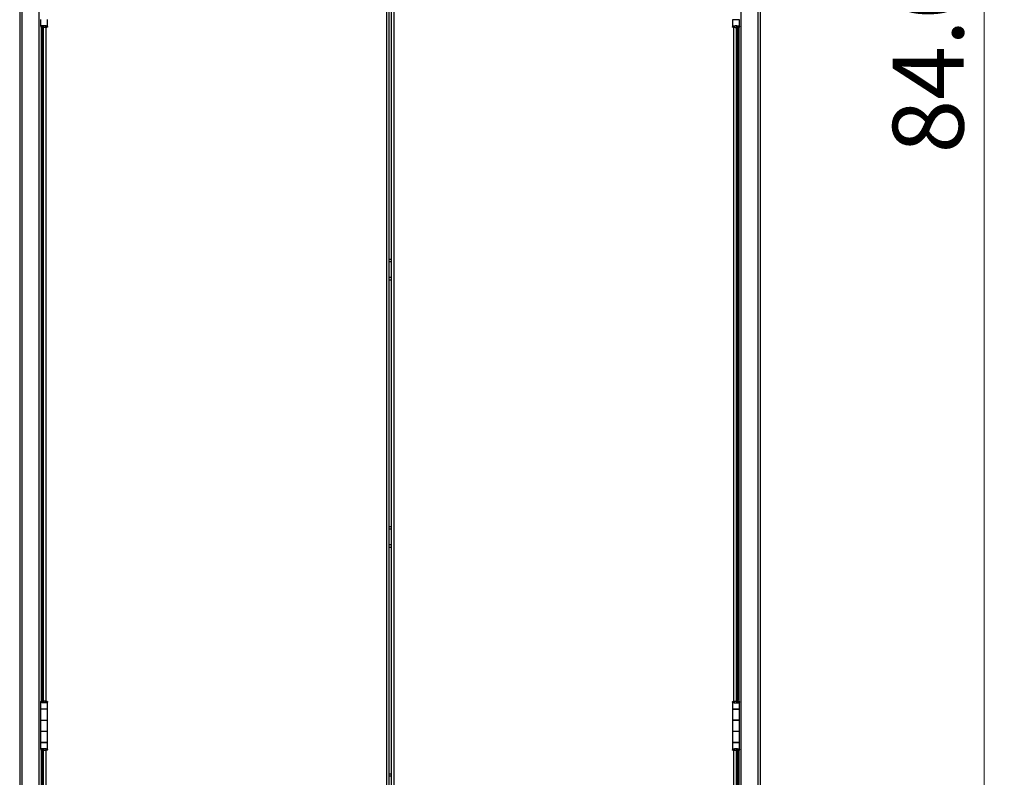
# Model space of a CAD drawing. Units: inches. Extents: x 0.5 to 10.5, y 0.5 to 8.
# Drawn here: x 1.8 to 3.7, y 3 to 4.5 of the extents above; entities that cross this region are included whole.
import ezdxf

# ---------------------------------------------------------------- set-up
doc = ezdxf.new("R2010")
doc.units = ezdxf.units.IN
doc.header["$MEASUREMENT"] = 0
doc.styles.add('SLDTEXTSTYLE0', font='TXT', dxfattribs={"width": 0.75})
doc.dimstyles.new('SLDDIMSTYLE0', dxfattribs={"dimtxt": 0.137795, "dimasz": 0.13, "dimexe": 0, "dimexo": 0.0625, "dimgap": 0.034449, "dimtad": 1, "dimlfac": 25, "dimrnd": 1e-09, "dimzin": 4, "dimdsep": 46, "dimtxsty": 'SLDTEXTSTYLE0', "dimsah": 1, "dimcen": 0.09, "dimadec": 0, "dimazin": 1, "dimtfac": 1, "dimtofl": 0, "dimtmove": 0, "dimatfit": 3, "dimfxl": 1, "dimfrac": 2, "dimtolj": 1, "dimtzin": 12, "dimarcsym": 0})

# ---------------------------------------------------------------- blocks, each defined once
blk = doc.blocks.new('_D_1')
at = {"color": 7, "linetype": 'Continuous', "lineweight": 0, "transparency": 16777216}
for p, q in [((3.2269, 6.151), (3.7048, 6.151)), ((3.6654, 2.791), (3.6654, 6.151)), ((3.2372, 2.791), (3.7048, 2.791))]:
    blk.add_line(p, q, dxfattribs=at)
at = {"color": 7, "linetype": 'Continuous', "lineweight": 18, "transparency": 16777216}
for points in [[(3.6654, 6.151), (3.6454, 6.021), (3.6854, 6.021)], [(3.6654, 2.791), (3.6854, 2.921), (3.6454, 2.921)]]:
    blk.add_solid(points, dxfattribs=at)
at = {"color": 7, "linetype": 'Continuous', "lineweight": 18, "transparency": 16777216, "insert": (3.4878, 4.2419), "char_height": 0.1378, "attachment_point": 1, "rotation": 90, "style": 'SLDTEXTSTYLE0'}
blk.add_mtext('84.00', dxfattribs=at)

msp = doc.modelspace()

# ---------------------------------------------------------------- linework, layer by layer
at = {"color": 7, "linetype": 'Continuous', "lineweight": 25}
for p, q in [((1.7901, 6.14907), (1.7901, 2.99099)), ((1.79442, 6.14907), (1.79442, 2.99099)), ((1.82746, 6.14907), (1.82746, 2.99099)), ((3.19274, 6.14907), (3.19274, 2.99099)), ((3.22578, 6.14907), (3.22578, 2.99099)), ((3.2301, 6.14907), (3.2301, 2.99099)), ((2.50316, 6.07357), (2.50316, 2.99601)), ((2.50818, 6.07859), (2.50818, 2.99099)), ((2.51242, 6.07859), (2.51242, 2.99099)), ((2.51744, 6.07357), (2.51744, 2.99601)), ((1.83088, 4.50235), (1.83088, 4.48851)), ((1.84436, 4.48821), (1.84436, 4.50235)), ((3.17624, 4.50203), (3.17624, 4.48789)), ((3.18972, 4.50203), (3.17624, 4.50203)), ((3.17712, 4.50235), (3.17712, 4.50203)), ((3.1776, 4.50203), (3.1776, 4.50235)), ((3.1806, 4.50203), (3.1806, 4.50235)), ((3.1826, 4.50203), (3.1826, 4.50235)), ((3.18402, 4.50203), (3.18402, 4.50235)), ((3.18536, 4.50203), (3.18536, 4.50235)), ((3.18536, 4.50235), (3.18536, 4.50203)), ((3.18836, 4.50235), (3.18836, 4.50203)), ((3.18842, 4.50235), (3.18842, 4.50203)), ((3.18972, 4.48819), (3.18972, 4.50203)), ((1.83099, 4.48817), (1.83394, 4.48817)), ((1.83099, 4.48817), (1.83222, 4.48526)), ((1.83178, 4.4863), (1.83178, 3.17746)), ((1.83222, 4.48526), (1.83518, 4.48526)), ((1.83225, 4.48495), (1.83222, 4.48526)), ((1.83225, 4.48495), (1.83525, 4.48495)), ((1.83482, 4.48993), (1.83258, 4.48993)), ((1.83394, 4.48817), (1.83394, 4.4887)), ((1.83394, 4.48817), (1.83518, 4.48526)), ((1.83418, 4.48495), (1.83418, 3.1788)), ((1.83518, 4.48526), (1.83518, 4.4901)), ((1.83525, 4.48495), (1.83518, 4.48526)), ((1.83525, 4.49013), (1.83525, 4.48495)), ((1.83611, 4.4868), (1.83611, 4.49052)), ((1.83678, 4.4868), (1.83611, 4.4868)), ((1.83658, 3.17695), (1.83658, 4.4868)), ((1.83678, 4.4868), (1.83678, 4.49067)), ((1.83762, 4.4908), (1.83762, 4.4908)), ((1.84136, 4.48821), (1.84436, 4.48821)), ((1.8416, 3.17668), (1.8416, 4.48707)), ((3.17924, 4.48789), (3.17624, 4.48789)), ((3.179, 3.17636), (3.179, 4.48676)), ((3.18382, 4.49037), (3.18382, 4.48648)), ((3.18382, 4.48648), (3.18449, 4.48648)), ((3.18402, 3.17664), (3.18402, 4.48649)), ((3.18449, 4.49022), (3.18449, 4.48648)), ((3.18536, 4.48463), (3.18536, 4.48986)), ((3.18542, 4.48494), (3.18536, 4.48463)), ((3.18836, 4.48463), (3.18536, 4.48463)), ((3.18542, 4.48982), (3.18542, 4.48494)), ((3.18542, 4.48494), (3.18666, 4.48785)), ((3.18838, 4.48494), (3.18542, 4.48494)), ((3.18584, 4.48956), (3.18813, 4.48956)), ((3.18602, 4.48463), (3.18602, 3.17848)), ((3.18666, 4.48829), (3.18666, 4.48785)), ((3.18666, 4.48785), (3.18962, 4.48785)), ((3.18838, 4.48494), (3.18836, 4.48463)), ((3.18838, 4.48494), (3.18962, 4.48785)), ((3.18842, 4.48504), (3.18842, 3.17808)), ((2.50818, 4.03632), (2.51242, 4.03632)), ((2.50818, 4.0316), (2.51242, 4.0316)), ((2.50818, 4.00104), (2.51242, 4.00104)), ((2.50818, 3.99632), (2.51242, 3.99632)), ((2.50818, 3.51632), (2.51242, 3.51632)), ((2.50818, 3.5116), (2.51242, 3.5116)), ((2.50818, 3.48104), (2.51242, 3.48104)), ((2.50818, 3.47632), (2.51242, 3.47632)), ((1.83222, 3.1785), (1.83099, 3.17559)), ((1.83222, 3.1785), (1.83225, 3.1788)), ((1.83222, 3.1785), (1.83518, 3.1785)), ((1.83225, 3.1788), (1.83525, 3.1788)), ((1.83518, 3.1785), (1.83394, 3.17559)), ((1.83518, 3.1785), (1.83525, 3.1788)), ((1.83518, 3.17362), (1.83518, 3.1785)), ((1.83525, 3.1788), (1.83525, 3.17358)), ((3.18536, 3.1733), (3.18536, 3.17848)), ((3.18536, 3.17848), (3.18542, 3.17818)), ((3.18836, 3.17848), (3.18536, 3.17848)), ((3.18836, 3.17848), (3.18838, 3.17818)), ((1.83088, 3.17525), (1.83088, 3.1614)), ((1.83088, 3.1614), (1.84436, 3.1614)), ((1.83088, 3.16108), (1.83088, 3.13968)), ((1.84436, 3.16108), (1.83088, 3.16108)), ((1.83394, 3.17559), (1.83099, 3.17559)), ((1.83178, 3.1614), (1.83178, 3.16108)), ((1.83225, 3.16108), (1.83225, 3.1614)), ((1.83476, 3.17388), (1.83247, 3.17388)), ((1.83394, 3.17515), (1.83394, 3.17559)), ((1.83525, 3.1614), (1.83525, 3.16108)), ((1.83525, 3.16108), (1.83525, 3.1614)), ((1.83611, 3.17322), (1.83611, 3.17695)), ((1.83678, 3.17695), (1.83611, 3.17695)), ((1.83658, 3.16108), (1.83658, 3.1614)), ((1.83678, 3.17307), (1.83678, 3.17695)), ((1.838, 3.1614), (1.838, 3.16108)), ((1.84, 3.1614), (1.84, 3.16108)), ((1.84136, 3.17555), (1.84436, 3.17555)), ((1.843, 3.1614), (1.843, 3.16108)), ((1.84348, 3.1614), (1.84348, 3.16108)), ((1.84436, 3.1614), (1.84436, 3.17555)), ((1.84436, 3.13968), (1.84436, 3.16108)), ((3.17624, 3.17523), (3.17624, 3.16108)), ((3.17924, 3.17523), (3.17624, 3.17523)), ((3.17624, 3.16108), (3.18972, 3.16108)), ((3.17624, 3.16104), (3.17624, 3.13964)), ((3.18972, 3.16104), (3.17624, 3.16104)), ((3.17712, 3.16108), (3.17712, 3.16104)), ((3.1776, 3.16108), (3.1776, 3.16104)), ((3.1806, 3.16108), (3.1806, 3.16104)), ((3.1826, 3.16108), (3.1826, 3.16104)), ((3.18298, 3.17264), (3.18298, 3.17264)), ((3.18382, 3.17663), (3.18382, 3.17277)), ((3.18382, 3.17663), (3.18449, 3.17663)), ((3.18402, 3.16104), (3.18402, 3.16108)), ((3.18449, 3.17663), (3.18449, 3.17292)), ((3.18536, 3.16104), (3.18536, 3.16108)), ((3.18536, 3.16108), (3.18536, 3.16104)), ((3.18666, 3.17527), (3.18542, 3.17818)), ((3.18838, 3.17818), (3.18542, 3.17818)), ((3.18542, 3.17818), (3.18542, 3.17334)), ((3.18578, 3.17351), (3.18803, 3.17351)), ((3.18962, 3.17527), (3.18666, 3.17527)), ((3.18666, 3.17527), (3.18666, 3.17474)), ((3.18836, 3.16108), (3.18836, 3.16104)), ((3.18962, 3.17527), (3.18838, 3.17818)), ((3.18842, 3.16108), (3.18842, 3.16104)), ((3.18972, 3.16108), (3.18972, 3.17493)), ((3.18972, 3.13964), (3.18972, 3.16104)), ((1.83088, 3.13968), (1.83088, 3.11792)), ((1.83088, 3.13968), (1.84436, 3.13968)), ((1.84436, 3.11792), (1.84436, 3.13968)), ((3.17624, 3.13964), (3.18972, 3.13964)), ((3.17624, 3.13936), (3.17624, 3.1176)), ((3.18972, 3.13936), (3.17624, 3.13936)), ((3.17712, 3.13964), (3.17712, 3.13936)), ((3.1776, 3.13936), (3.1776, 3.13964)), ((3.1806, 3.13936), (3.1806, 3.13964)), ((3.1826, 3.13964), (3.1826, 3.13936)), ((3.18402, 3.13936), (3.18402, 3.13964)), ((3.18536, 3.13936), (3.18536, 3.13964)), ((3.18536, 3.13964), (3.18536, 3.13936)), ((3.18836, 3.13964), (3.18836, 3.13936)), ((3.18842, 3.13964), (3.18842, 3.13936)), ((3.18972, 3.1176), (3.18972, 3.13936)), ((1.83088, 3.11792), (1.84436, 3.11792)), ((1.83088, 3.11764), (1.83088, 3.09624)), ((1.84436, 3.11764), (1.83088, 3.11764)), ((1.83178, 3.11792), (1.83178, 3.11764)), ((1.83225, 3.11764), (1.83225, 3.11792)), ((1.83525, 3.11792), (1.83525, 3.11764)), ((1.83525, 3.11764), (1.83525, 3.11792)), ((1.83658, 3.11764), (1.83658, 3.11792)), ((1.838, 3.11792), (1.838, 3.11764)), ((1.84, 3.11792), (1.84, 3.11764)), ((1.843, 3.11792), (1.843, 3.11764)), ((1.84348, 3.11792), (1.84348, 3.11764)), ((1.84436, 3.09624), (1.84436, 3.11764)), ((3.17624, 3.1176), (3.17624, 3.0962)), ((3.18972, 3.1176), (3.17624, 3.1176)), ((3.18972, 3.0962), (3.18972, 3.1176)), ((1.83088, 3.09624), (1.84436, 3.09624)), ((1.83088, 3.0962), (1.83088, 3.08236)), ((1.84436, 3.0962), (1.83088, 3.0962)), ((1.83178, 3.09624), (1.83178, 3.0962)), ((1.83225, 3.0962), (1.83225, 3.09624)), ((1.83482, 3.08378), (1.83258, 3.08378)), ((1.83518, 3.07911), (1.83518, 3.08395)), ((1.83525, 3.09624), (1.83525, 3.0962)), ((1.83525, 3.0962), (1.83525, 3.09624)), ((1.83525, 3.08398), (1.83525, 3.0788)), ((1.83611, 3.08065), (1.83611, 3.08437)), ((1.83658, 3.0962), (1.83658, 3.09624)), ((1.83678, 3.08065), (1.83678, 3.08452)), ((1.83762, 3.08465), (1.83762, 3.08465)), ((1.838, 3.09624), (1.838, 3.0962)), ((1.84, 3.0962), (1.84, 3.09624)), ((1.843, 3.0962), (1.843, 3.09624)), ((1.84348, 3.09624), (1.84348, 3.0962)), ((1.84436, 3.08206), (1.84436, 3.0962)), ((3.17624, 3.0962), (3.18972, 3.0962)), ((3.17624, 3.09588), (3.17624, 3.08174)), ((3.18972, 3.09588), (3.17624, 3.09588)), ((3.17712, 3.0962), (3.17712, 3.09588)), ((3.1776, 3.09588), (3.1776, 3.0962)), ((3.1806, 3.09588), (3.1806, 3.0962)), ((3.1826, 3.0962), (3.1826, 3.09588)), ((3.18382, 3.08422), (3.18382, 3.08033)), ((3.18402, 3.09588), (3.18402, 3.0962)), ((3.18449, 3.08407), (3.18449, 3.08033)), ((3.18536, 3.09588), (3.18536, 3.0962)), ((3.18536, 3.0962), (3.18536, 3.09588)), ((3.18536, 3.07848), (3.18536, 3.08371)), ((3.18542, 3.08367), (3.18542, 3.07879)), ((3.18584, 3.08341), (3.18813, 3.08341)), ((3.18836, 3.0962), (3.18836, 3.09588)), ((3.18842, 3.0962), (3.18842, 3.09588)), ((3.18972, 3.08204), (3.18972, 3.09588)), ((1.83099, 3.08202), (1.83394, 3.08202)), ((1.83099, 3.08202), (1.83222, 3.07911)), ((1.83178, 3.08015), (1.83178, 2.99099)), ((1.83222, 3.07911), (1.83518, 3.07911)), ((1.83225, 3.0788), (1.83222, 3.07911)), ((1.83225, 3.0788), (1.83525, 3.0788)), ((1.83394, 3.08202), (1.83394, 3.08255)), ((1.83394, 3.08202), (1.83518, 3.07911)), ((1.83418, 3.0788), (1.83418, 2.99099)), ((1.83525, 3.0788), (1.83518, 3.07911)), ((1.83678, 3.08065), (1.83611, 3.08065)), ((1.83658, 2.99099), (1.83658, 3.08065)), ((1.84136, 3.08206), (1.84436, 3.08206)), ((1.8416, 2.99601), (1.8416, 3.08092)), ((3.17924, 3.08174), (3.17624, 3.08174)), ((3.179, 2.99601), (3.179, 3.08061)), ((3.18382, 3.08033), (3.18449, 3.08033)), ((3.18402, 2.99099), (3.18402, 3.08034)), ((3.18542, 3.07879), (3.18536, 3.07848)), ((3.18836, 3.07848), (3.18536, 3.07848)), ((3.18542, 3.07879), (3.18666, 3.0817)), ((3.18838, 3.07879), (3.18542, 3.07879)), ((3.18602, 3.07848), (3.18602, 2.99099)), ((3.18666, 3.08214), (3.18666, 3.0817)), ((3.18666, 3.0817), (3.18962, 3.0817)), ((3.18838, 3.07879), (3.18836, 3.07848)), ((3.18838, 3.07879), (3.18962, 3.0817)), ((3.18842, 3.07889), (3.18842, 2.99099)), ((2.50818, 3.03539), (2.51242, 3.03539)), ((2.50818, 3.03107), (2.51242, 3.03107))]:
    msp.add_line(p, q, dxfattribs=at)
for points, knots in [([(1.83099, 4.48851), (1.83097, 4.48862), (1.83091, 4.48897), (1.83156, 4.48944), (1.83231, 4.4898), (1.83258, 4.48993)], [0, 0, 0, 0, 0.243886, 0.728592, 1, 1, 1, 1]), ([(1.83258, 4.48993), (1.83313, 4.49011), (1.83425, 4.49047), (1.83611, 4.49073), (1.83725, 4.49078), (1.83762, 4.4908)], [0, 0, 0, 0, 0.40474928, 0.80694751, 1, 1, 1, 1]), ([(1.83395, 4.48851), (1.83394, 4.48864), (1.83391, 4.48901), (1.8343, 4.48948), (1.83471, 4.48983), (1.83482, 4.48993)], [0, 0, 0, 0, 0.26902927, 0.79462914, 1, 1, 1, 1]), ([(1.83482, 4.48993), (1.83518, 4.49013), (1.83585, 4.49051), (1.83693, 4.49075), (1.8375, 4.49079), (1.83762, 4.4908)], [0, 0, 0, 0, 0.4750588, 0.8849522, 1, 1, 1, 1]), ([(1.84436, 4.48821), (1.84429, 4.48805), (1.84413, 4.48773), (1.84292, 4.48728), (1.84116, 4.48694), (1.839, 4.48681), (1.83725, 4.48679), (1.83631, 4.4868), (1.83611, 4.4868)], [0, 0, 0, 0, 0.193669, 0.3872006, 0.579146, 0.764662, 0.9482424, 1, 1, 1, 1]), ([(1.84136, 4.48821), (1.84131, 4.48802), (1.8412, 4.48768), (1.84041, 4.4872), (1.83934, 4.4869), (1.83806, 4.48679), (1.83722, 4.4868), (1.83678, 4.4868)], [0, 0, 0, 0, 0.2270282, 0.4334284, 0.6334454, 0.8113172, 1, 1, 1, 1]), ([(1.83762, 4.4908), (1.83836, 4.49076), (1.83982, 4.49068), (1.84177, 4.49031), (1.84328, 4.48969), (1.8442, 4.48895), (1.84431, 4.48844), (1.84436, 4.48821)], [0, 0, 0, 0, 0.20024, 0.4006439, 0.6041074, 0.816688, 1, 1, 1, 1]), ([(1.83762, 4.4908), (1.83801, 4.49077), (1.83877, 4.49069), (1.83979, 4.49036), (1.84068, 4.48978), (1.84126, 4.48902), (1.84133, 4.48846), (1.84136, 4.48821)], [0, 0, 0, 0, 0.1765989, 0.3529855, 0.5367991, 0.7937986, 1, 1, 1, 1]), ([(3.17624, 4.48789), (3.17632, 4.48819), (3.17649, 4.48879), (3.1778, 4.48957), (3.17969, 4.49021), (3.18192, 4.49049), (3.18415, 4.49046), (3.18619, 4.4902), (3.18747, 4.48985), (3.18803, 4.4896), (3.18813, 4.48956)], [0, 0, 0, 0, 0.15252115, 0.30439398, 0.45160153, 0.59015846, 0.7159621, 0.84210243, 0.97142718, 1, 1, 1, 1]), ([(3.18449, 4.48648), (3.18374, 4.48648), (3.18224, 4.48647), (3.18003, 4.48658), (3.17818, 4.48683), (3.17684, 4.48725), (3.17629, 4.48761), (3.17625, 4.48783), (3.17624, 4.48789)], [0, 0, 0, 0, 0.1846649, 0.3692437, 0.5531634, 0.7364048, 0.9268792, 1, 1, 1, 1]), ([(3.17924, 4.48789), (3.17928, 4.48817), (3.17937, 4.4888), (3.18011, 4.48959), (3.18111, 4.49016), (3.18197, 4.49042), (3.18246, 4.49043), (3.1826, 4.49043)], [0, 0, 0, 0, 0.2528342, 0.5455613, 0.7579019, 0.9311694, 1, 1, 1, 1]), ([(3.18382, 4.48648), (3.18341, 4.48648), (3.18259, 4.48647), (3.18139, 4.48657), (3.18038, 4.48681), (3.17964, 4.48721), (3.17928, 4.48757), (3.17925, 4.48781), (3.17924, 4.48789)], [0, 0, 0, 0, 0.1778437, 0.3557448, 0.5320448, 0.7065235, 0.901796, 1, 1, 1, 1]), ([(3.18342, 4.49043), (3.1837, 4.4904), (3.18434, 4.49032), (3.18519, 4.49001), (3.18563, 4.48971), (3.18584, 4.48956)], [0, 0, 0, 0, 0.28941065, 0.6577898, 1, 1, 1, 1]), ([(3.18584, 4.48956), (3.1861, 4.48932), (3.18662, 4.48883), (3.18677, 4.48826), (3.18668, 4.48793), (3.18666, 4.48785)], [0, 0, 0, 0, 0.4218905, 0.8571325, 1, 1, 1, 1]), ([(3.18813, 4.48956), (3.18858, 4.48933), (3.18947, 4.48887), (3.1898, 4.4883), (3.18966, 4.48796), (3.18962, 4.48785)], [0, 0, 0, 0, 0.4012899, 0.80264848, 1, 1, 1, 1]), ([(1.83247, 3.17388), (1.83203, 3.17411), (1.83114, 3.17457), (1.8308, 3.17514), (1.83094, 3.17548), (1.83099, 3.17559)], [0, 0, 0, 0, 0.4012899, 0.8026485, 1, 1, 1, 1]), ([(1.84436, 3.17555), (1.84428, 3.17525), (1.84411, 3.17465), (1.8428, 3.17386), (1.84092, 3.17323), (1.83868, 3.17295), (1.83645, 3.17298), (1.83441, 3.17324), (1.83314, 3.17359), (1.83257, 3.17384), (1.83247, 3.17388)], [0, 0, 0, 0, 0.1525211, 0.304394, 0.4516015, 0.5901585, 0.7159621, 0.8421024, 0.9714272, 1, 1, 1, 1]), ([(1.83476, 3.17388), (1.83451, 3.17412), (1.83398, 3.17461), (1.83384, 3.17518), (1.83392, 3.17551), (1.83394, 3.17559)], [0, 0, 0, 0, 0.4218905, 0.8571325, 1, 1, 1, 1]), ([(1.83719, 3.17301), (1.8369, 3.17304), (1.83626, 3.17311), (1.83542, 3.17342), (1.83498, 3.17373), (1.83476, 3.17388)], [0, 0, 0, 0, 0.2894106, 0.6577898, 1, 1, 1, 1]), ([(1.83611, 3.17695), (1.83686, 3.17696), (1.83836, 3.17697), (1.84057, 3.17686), (1.84243, 3.1766), (1.84376, 3.17618), (1.84431, 3.17583), (1.84435, 3.17561), (1.84436, 3.17555)], [0, 0, 0, 0, 0.1846649, 0.3692437, 0.5531634, 0.7364048, 0.9268792, 1, 1, 1, 1]), ([(1.83678, 3.17695), (1.83719, 3.17696), (1.83801, 3.17697), (1.83922, 3.17687), (1.84022, 3.17663), (1.84096, 3.17623), (1.84132, 3.17587), (1.84135, 3.17563), (1.84136, 3.17555)], [0, 0, 0, 0, 0.1778437, 0.3557448, 0.5320448, 0.7065235, 0.901796, 1, 1, 1, 1]), ([(1.84136, 3.17555), (1.84132, 3.17526), (1.84123, 3.17464), (1.84049, 3.17385), (1.83949, 3.17327), (1.83859, 3.17301), (1.83805, 3.173), (1.83786, 3.173)], [0, 0, 0, 0, 0.2472228, 0.5334532, 0.7410811, 0.9105032, 1, 1, 1, 1]), ([(3.17624, 3.17523), (3.17632, 3.17539), (3.17647, 3.17571), (3.17768, 3.17615), (3.17944, 3.17649), (3.18161, 3.17663), (3.18335, 3.17665), (3.18429, 3.17664), (3.18449, 3.17663)], [0, 0, 0, 0, 0.193669, 0.3872006, 0.579146, 0.764662, 0.9482424, 1, 1, 1, 1]), ([(3.18298, 3.17264), (3.18225, 3.17267), (3.18078, 3.17275), (3.17883, 3.17313), (3.17733, 3.17375), (3.1764, 3.17449), (3.17629, 3.175), (3.17624, 3.17523)], [0, 0, 0, 0, 0.20024, 0.4006439, 0.6041074, 0.816688, 1, 1, 1, 1]), ([(3.17924, 3.17523), (3.1793, 3.17541), (3.1794, 3.17576), (3.1802, 3.17624), (3.18127, 3.17654), (3.18254, 3.17665), (3.18339, 3.17664), (3.18382, 3.17663)], [0, 0, 0, 0, 0.2270282, 0.4334284, 0.6334454, 0.8113172, 1, 1, 1, 1]), ([(3.18298, 3.17264), (3.1826, 3.17267), (3.18183, 3.17274), (3.18081, 3.17308), (3.17992, 3.17365), (3.17934, 3.17442), (3.17927, 3.17498), (3.17924, 3.17523)], [0, 0, 0, 0, 0.1765989, 0.3529855, 0.5367991, 0.7937986, 1, 1, 1, 1]), ([(3.18803, 3.17351), (3.18747, 3.17333), (3.18635, 3.17297), (3.18449, 3.17271), (3.18335, 3.17265), (3.18298, 3.17264)], [0, 0, 0, 0, 0.4047493, 0.8069475, 1, 1, 1, 1]), ([(3.18578, 3.17351), (3.18542, 3.17331), (3.18475, 3.17292), (3.18368, 3.17269), (3.1831, 3.17265), (3.18298, 3.17264)], [0, 0, 0, 0, 0.4750588, 0.8849522, 1, 1, 1, 1]), ([(3.18666, 3.17493), (3.18667, 3.1748), (3.1867, 3.17443), (3.1863, 3.17395), (3.18589, 3.17361), (3.18578, 3.17351)], [0, 0, 0, 0, 0.2690293, 0.7946291, 1, 1, 1, 1]), ([(3.18962, 3.17493), (3.18963, 3.17481), (3.18969, 3.17447), (3.18905, 3.174), (3.1883, 3.17364), (3.18803, 3.17351)], [0, 0, 0, 0, 0.243886, 0.728592, 1, 1, 1, 1]), ([(1.83099, 3.08236), (1.83097, 3.08247), (1.83091, 3.08282), (1.83156, 3.08329), (1.83231, 3.08365), (1.83258, 3.08378)], [0, 0, 0, 0, 0.243886, 0.728592, 1, 1, 1, 1]), ([(1.83258, 3.08378), (1.83313, 3.08396), (1.83425, 3.08432), (1.83611, 3.08458), (1.83725, 3.08463), (1.83762, 3.08465)], [0, 0, 0, 0, 0.4047493, 0.8069475, 1, 1, 1, 1]), ([(1.83395, 3.08236), (1.83394, 3.08249), (1.83391, 3.08286), (1.8343, 3.08333), (1.83471, 3.08368), (1.83482, 3.08378)], [0, 0, 0, 0, 0.2690293, 0.7946291, 1, 1, 1, 1]), ([(1.83482, 3.08378), (1.83518, 3.08398), (1.83585, 3.08436), (1.83693, 3.0846), (1.8375, 3.08464), (1.83762, 3.08465)], [0, 0, 0, 0, 0.4750588, 0.8849522, 1, 1, 1, 1]), ([(1.83762, 3.08465), (1.83836, 3.08461), (1.83982, 3.08453), (1.84177, 3.08416), (1.84328, 3.08354), (1.8442, 3.0828), (1.84431, 3.08229), (1.84436, 3.08206)], [0, 0, 0, 0, 0.20024, 0.4006439, 0.6041074, 0.816688, 1, 1, 1, 1]), ([(1.83762, 3.08465), (1.83801, 3.08462), (1.83877, 3.08454), (1.83979, 3.08421), (1.84068, 3.08363), (1.84126, 3.08287), (1.84133, 3.08231), (1.84136, 3.08206)], [0, 0, 0, 0, 0.1765989, 0.3529855, 0.5367991, 0.7937986, 1, 1, 1, 1]), ([(3.17624, 3.08174), (3.17632, 3.08204), (3.17649, 3.08264), (3.1778, 3.08342), (3.17969, 3.08406), (3.18192, 3.08434), (3.18415, 3.08431), (3.18619, 3.08405), (3.18747, 3.0837), (3.18803, 3.08345), (3.18813, 3.08341)], [0, 0, 0, 0, 0.1525211, 0.304394, 0.4516015, 0.5901585, 0.7159621, 0.8421024, 0.9714272, 1, 1, 1, 1]), ([(3.17924, 3.08174), (3.17928, 3.08202), (3.17937, 3.08265), (3.18011, 3.08343), (3.18111, 3.08402), (3.18201, 3.08428), (3.18255, 3.08429), (3.18274, 3.08429)], [0, 0, 0, 0, 0.2472228, 0.5334532, 0.7410811, 0.9105032, 1, 1, 1, 1]), ([(3.18342, 3.08428), (3.1837, 3.08425), (3.18434, 3.08417), (3.18519, 3.08386), (3.18563, 3.08356), (3.18584, 3.08341)], [0, 0, 0, 0, 0.2894106, 0.6577898, 1, 1, 1, 1]), ([(3.18584, 3.08341), (3.1861, 3.08317), (3.18662, 3.08268), (3.18677, 3.08211), (3.18668, 3.08178), (3.18666, 3.0817)], [0, 0, 0, 0, 0.4218905, 0.8571325, 1, 1, 1, 1]), ([(3.18813, 3.08341), (3.18858, 3.08318), (3.18947, 3.08272), (3.1898, 3.08215), (3.18966, 3.08181), (3.18962, 3.0817)], [0, 0, 0, 0, 0.4012899, 0.8026485, 1, 1, 1, 1]), ([(1.84436, 3.08206), (1.84429, 3.0819), (1.84413, 3.08158), (1.84292, 3.08113), (1.84116, 3.08079), (1.839, 3.08066), (1.83725, 3.08064), (1.83631, 3.08065), (1.83611, 3.08065)], [0, 0, 0, 0, 0.193669, 0.3872006, 0.579146, 0.764662, 0.9482424, 1, 1, 1, 1]), ([(1.84136, 3.08206), (1.84131, 3.08187), (1.8412, 3.08153), (1.84041, 3.08105), (1.83934, 3.08075), (1.83806, 3.08064), (1.83722, 3.08065), (1.83678, 3.08065)], [0, 0, 0, 0, 0.2270282, 0.4334284, 0.6334454, 0.8113172, 1, 1, 1, 1]), ([(3.18449, 3.08033), (3.18374, 3.08033), (3.18224, 3.08032), (3.18003, 3.08043), (3.17818, 3.08068), (3.17684, 3.0811), (3.17629, 3.08146), (3.17625, 3.08168), (3.17624, 3.08174)], [0, 0, 0, 0, 0.1846649, 0.3692437, 0.5531634, 0.7364048, 0.9268792, 1, 1, 1, 1]), ([(3.18382, 3.08033), (3.18341, 3.08033), (3.18259, 3.08032), (3.18139, 3.08042), (3.18038, 3.08066), (3.17964, 3.08106), (3.17928, 3.08142), (3.17925, 3.08166), (3.17924, 3.08174)], [0, 0, 0, 0, 0.1778437, 0.3557448, 0.5320448, 0.7065235, 0.901796, 1, 1, 1, 1])]:
    msp.add_open_spline(points, degree=3, knots=knots, dxfattribs=at)

# ---------------------------------------------------------------- dimensions: what is measured, and where the dimension line sits
at = {"color": 7, "linetype": 'Continuous', "lineweight": 18}
dim = msp.add_linear_dim(base=(3.66543, 6.15099), p1=(3.19785, 2.79099), p2=(3.18752, 6.15099), angle=90, dimstyle='SLDDIMSTYLE0', dxfattribs=at)
dim.commit()
dim.dimension.update_dxf_attribs({"geometry": '_D_1', "text_midpoint": (3.66543, 4.47099), "dimtype": 160})

doc.saveas('drawing.dxf')
